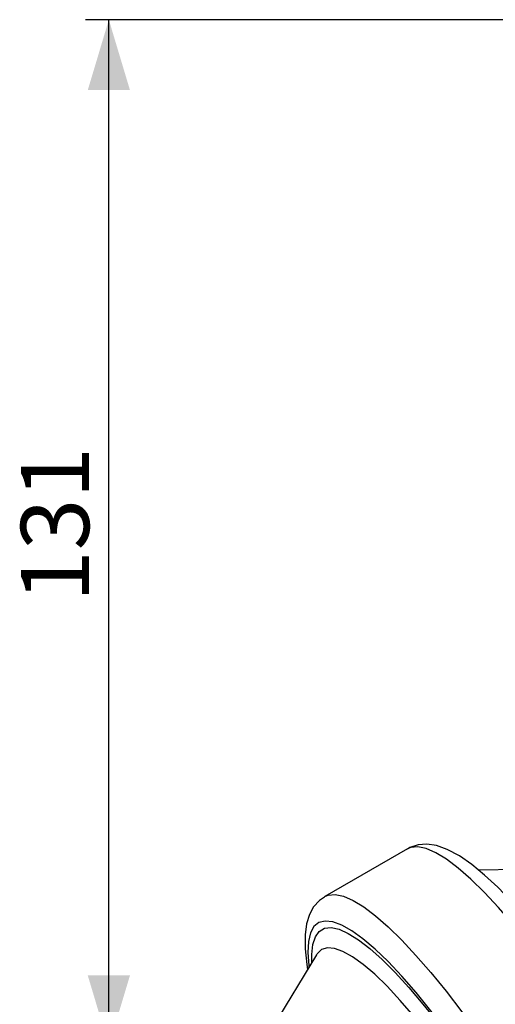
# Model space of a CAD drawing. Units: millimetres. Extents: x 0 to 420, y -1 to 297.
# Drawn here: x 125 to 145, y 32 to 74 of the extents above; entities that cross this region are included whole.
import ezdxf

# ---------------------------------------------------------------- set-up
doc = ezdxf.new("R2010")
doc.units = ezdxf.units.MM
doc.layers.add('TESTO', color=7, linetype='Continuous')
doc.styles.add('SLDTEXTSTYLE1', font='TXT', dxfattribs={"width": 0.7})
doc.dimstyles.new('SLDDIMSTYLE1', dxfattribs={"dimtxt": 2.910417, "dimasz": 3, "dimexe": 0, "dimexo": 0.0625, "dimgap": 0.727604, "dimtad": 1, "dimdec": 0, "dimlfac": 3, "dimrnd": 1e-09, "dimzin": 12, "dimdsep": 46, "dimtxsty": 'SLDTEXTSTYLE1', "dimsah": 1, "dimcen": 0.09, "dimadec": 0, "dimazin": 3, "dimtfac": 1, "dimtdec": 0, "dimtofl": 0, "dimtmove": 0, "dimatfit": 3, "dimfxl": 0, "dimfrac": 2, "dimtolj": 1, "dimtzin": 12, "dimarcsym": 0})

# ---------------------------------------------------------------- blocks, each defined once
blk = doc.blocks.new('_D_4')
at = {"layer": 'TESTO'}
for p, q in [((166.254, 74.022), (127.564, 74.022)), ((128.564, 30.317), (128.564, 74.022)), ((161.194, 30.317), (127.564, 30.317))]:
    blk.add_line(p, q, dxfattribs=at)
for points in [[(128.564, 74.022), (127.664, 71.022), (129.464, 71.022)], [(128.564, 30.317), (129.464, 33.317), (127.664, 33.317)]]:
    blk.add_solid(points, dxfattribs=at)
at = {"layer": 'TESTO', "insert": (124.812, 49.219), "char_height": 2.9104, "attachment_point": 1, "rotation": 90, "style": 'SLDTEXTSTYLE1'}
blk.add_mtext('131', dxfattribs=at)

msp = doc.modelspace()

# ---------------------------------------------------------------- linework, layer by layer
at = {"color": 7, "linetype": 'Continuous', "lineweight": 25}
for p, q in [((141.296, 38.709), (137.773, 36.675)), ((148.5, 37.887), (144.346, 37.794)), ((137.418, 34.199), (134.883, 30.025)), ((137.415, 34.195), (137.415, 34.194)), ((137.427, 34.213), (137.418, 34.199))]:
    msp.add_line(p, q, dxfattribs=at)
at = {"color": 8, "linetype": 'Continuous', "lineweight": 25, "flags": 128}
for points in [[(147.807, 32.874), (147.132, 33.804), (146.466, 34.675), (145.814, 35.478), (145.182, 36.207), (144.576, 36.855), (144, 37.418), (143.46, 37.889), (142.96, 38.266), (142.505, 38.545), (142.098, 38.723), (141.743, 38.799), (141.443, 38.772), (141.296, 38.709)], [(137.767, 36.672), (137.92, 36.738), (138.22, 36.765), (138.575, 36.689), (138.982, 36.511), (139.437, 36.232), (139.937, 35.855), (140.477, 35.384), (141.053, 34.821), (141.66, 34.173), (142.291, 33.444), (142.943, 32.641), (143.609, 31.77), (144.284, 30.84)], [(143.599, 30.068), (142.943, 30.971), (142.296, 31.813), (141.664, 32.588), (141.053, 33.287), (140.468, 33.904), (139.915, 34.434), (139.398, 34.872), (138.923, 35.214), (138.494, 35.455), (138.115, 35.595), (137.79, 35.632), (137.52, 35.566), (137.31, 35.397), (137.161, 35.126), (137.073, 34.757), (137.049, 34.293), (137.088, 33.738), (137.097, 33.669)], [(137.225, 33.88), (137.22, 34.21), (137.264, 34.634), (137.37, 34.964), (137.537, 35.195), (137.764, 35.325), (138.047, 35.355), (138.386, 35.282), (138.775, 35.108), (139.213, 34.835), (139.694, 34.464), (140.214, 34), (140.769, 33.447), (141.353, 32.81), (141.96, 32.095), (142.586, 31.308)], [(137.637, 34.419), (137.447, 34.242), (137.427, 34.213)], [(141.576, 31.579), (140.991, 32.256), (140.431, 32.854), (139.901, 33.366), (139.408, 33.788), (138.956, 34.114), (138.548, 34.342), (138.191, 34.47), (137.886, 34.496), (137.637, 34.419), (137.637, 34.419)]]:
    msp.add_lwpolyline(points, dxfattribs=at)
at = {"color": 7, "linetype": 'Continuous', "lineweight": 25, "flags": 128}
for points in [[(148.507, 32.99), (148.175, 33.452), (147.547, 34.296), (146.926, 35.086), (146.317, 35.815), (145.722, 36.479), (145.146, 37.073), (144.589, 37.594), (144.049, 38.039), (143.523, 38.405), (142.997, 38.687), (142.535, 38.847), (142.128, 38.906), (141.752, 38.879), (141.402, 38.765), (141.303, 38.7)], [(137.766, 36.657), (137.548, 36.515), (137.297, 36.235), (137.117, 35.906), (136.995, 35.519), (136.929, 35.044), (136.929, 34.457), (137.001, 33.781), (137.039, 33.575)]]:
    msp.add_lwpolyline(points, dxfattribs=at)

# ---------------------------------------------------------------- dimensions: what is measured, and where the dimension line sits
at = {"layer": 'TESTO'}
dim = msp.add_linear_dim(base=(128.564, 74.022), p1=(162.194, 30.317), p2=(167.254, 74.022), angle=90, dimstyle='SLDDIMSTYLE1', dxfattribs=at)
dim.commit()
dim.dimension.update_dxf_attribs({"geometry": '_D_4', "text_midpoint": (128.564, 52.17), "dimtype": 160})

doc.saveas('drawing.dxf')
